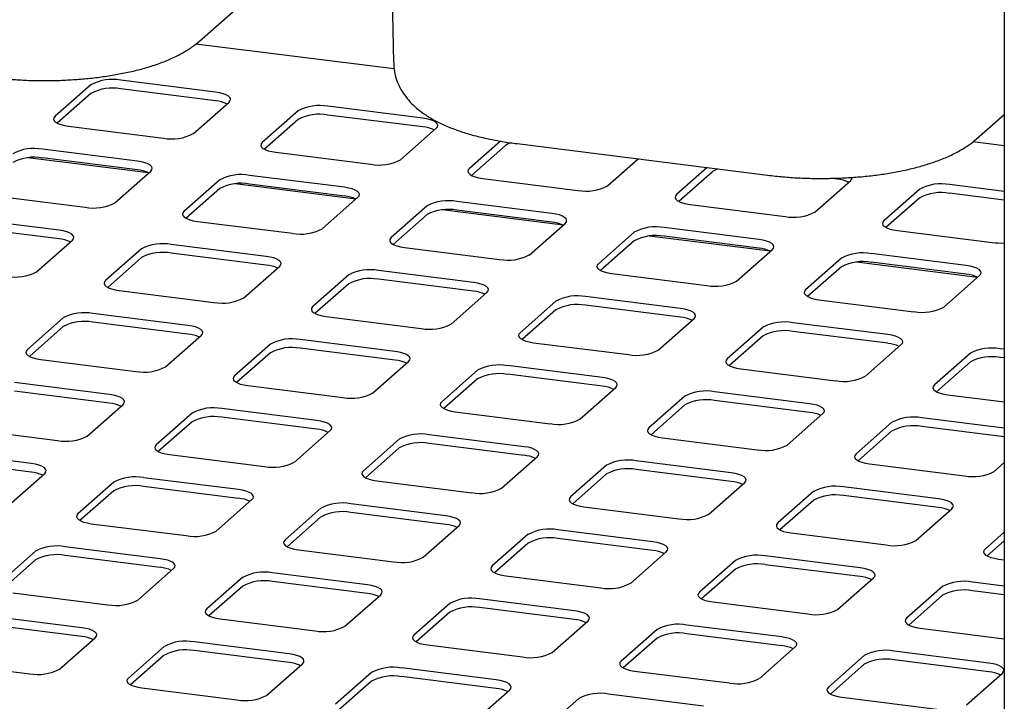
# Paper-space layout 'Layout1' of a CAD drawing. Extents: x 5 to 415, y 5 to 292.
# Drawn here: x 356 to 366, y 216 to 223 of the extents above; entities that cross this region are included whole.
import ezdxf

# ---------------------------------------------------------------- set-up
doc = ezdxf.new("R2010")
doc.units = 0
doc.layers.add('SLD-0', color=179, linetype='CONTINUOUS')

psp = doc.layouts.get("Layout1")

# ---------------------------------------------------------------- linework, layer by layer
at = {"layer": 'SLD-0', "color": 179, "linetype": 'CONTINUOUS'}
for p, q in [((366.324, 224.777), (366.324, 199.087)), ((357.605, 223.079), (359.22, 224.504)), ((359.676, 224.447), (359.706, 222.845)), ((359.711, 222.776), (357.563, 223.046)), ((357.779, 222.525), (356.75, 222.655)), ((356.428, 222.606), (356.039, 222.263)), ((357.779, 222.431), (356.75, 222.56)), ((356.428, 222.512), (356.062, 222.189)), ((357.823, 222.518), (357.779, 222.525)), ((357.862, 222.508), (357.823, 222.518)), ((357.894, 222.495), (357.862, 222.508)), ((357.919, 222.481), (357.894, 222.495)), ((357.934, 222.466), (357.919, 222.481)), ((357.925, 222.417), (357.937, 222.433)), ((357.941, 222.45), (357.934, 222.466)), ((357.937, 222.433), (357.941, 222.45)), ((357.536, 222.074), (357.925, 222.417)), ((358.673, 222.323), (358.284, 221.98)), ((360.024, 222.242), (358.995, 222.372)), ((356.026, 222.247), (356.023, 222.231)), ((356.023, 222.231), (356.029, 222.215)), ((356.039, 222.263), (356.026, 222.247)), ((358.673, 222.229), (358.307, 221.906)), ((360.024, 222.148), (358.995, 222.277)), ((360.068, 222.235), (360.024, 222.242)), ((360.107, 222.225), (360.068, 222.235)), ((360.139, 222.213), (360.107, 222.225)), ((366.024, 222.019), (366.324, 222.283)), ((356.029, 222.215), (356.045, 222.199)), ((356.045, 222.199), (356.07, 222.185)), ((356.07, 222.185), (356.102, 222.173)), ((356.102, 222.173), (356.141, 222.163)), ((356.141, 222.163), (356.185, 222.156)), ((356.185, 222.156), (357.214, 222.026)), ((359.781, 221.792), (360.17, 222.135)), ((360.164, 222.198), (360.139, 222.213)), ((360.179, 222.183), (360.164, 222.198)), ((360.17, 222.135), (360.182, 222.15)), ((360.186, 222.167), (360.179, 222.183)), ((360.182, 222.15), (360.186, 222.167)), ((356.931, 221.777), (355.902, 221.906)), ((358.271, 221.964), (358.268, 221.948)), ((358.268, 221.948), (358.274, 221.932)), ((358.284, 221.98), (358.271, 221.964)), ((358.274, 221.932), (358.29, 221.916)), ((358.29, 221.916), (358.315, 221.902)), ((358.315, 221.902), (358.347, 221.89)), ((360.866, 221.995), (360.529, 221.697)), ((360.918, 221.946), (360.552, 221.623)), ((361.046, 221.967), (363.759, 221.625)), ((366.324, 221.942), (365.982, 221.986)), ((357.053, 221.649), (355.744, 221.814)), ((356.931, 221.682), (355.902, 221.812)), ((358.347, 221.89), (358.386, 221.88)), ((358.386, 221.88), (358.43, 221.873)), ((358.43, 221.873), (359.459, 221.743)), ((362.026, 221.509), (362.358, 221.802)), ((356.975, 221.769), (356.931, 221.777)), ((357.013, 221.759), (356.975, 221.769)), ((357.046, 221.747), (357.013, 221.759)), ((357.07, 221.733), (357.046, 221.747)), ((357.086, 221.717), (357.07, 221.733)), ((357.076, 221.669), (357.089, 221.685)), ((357.092, 221.701), (357.086, 221.717)), ((357.089, 221.685), (357.092, 221.701)), ((360.529, 221.697), (360.516, 221.682)), ((363.106, 221.707), (362.774, 221.415)), ((356.687, 221.326), (357.076, 221.669)), ((359.176, 221.494), (358.147, 221.623)), ((360.516, 221.682), (360.513, 221.665)), ((360.513, 221.665), (360.519, 221.649)), ((360.519, 221.649), (360.535, 221.634)), ((360.535, 221.634), (360.56, 221.619)), ((360.56, 221.619), (360.592, 221.607)), ((360.592, 221.607), (360.631, 221.597)), ((360.631, 221.597), (360.675, 221.59)), ((360.675, 221.59), (361.704, 221.46)), ((363.163, 221.663), (362.797, 221.34)), ((364.514, 221.582), (364.441, 221.591)), ((364.66, 221.569), (364.672, 221.585)), ((364.672, 221.585), (364.676, 221.598)), ((357.825, 221.575), (357.436, 221.232)), ((357.825, 221.481), (357.458, 221.158)), ((359.298, 221.366), (357.989, 221.531)), ((359.176, 221.399), (358.147, 221.529)), ((359.22, 221.486), (359.176, 221.494)), ((359.258, 221.477), (359.22, 221.486)), ((359.291, 221.464), (359.258, 221.477)), ((364.271, 221.226), (364.66, 221.569)), ((365.408, 221.475), (365.019, 221.132)), ((366.324, 221.448), (365.73, 221.523)), ((355.336, 221.407), (356.365, 221.278)), ((358.932, 221.043), (359.321, 221.386)), ((359.315, 221.45), (359.291, 221.464)), ((359.331, 221.435), (359.315, 221.45)), ((359.321, 221.386), (359.334, 221.402)), ((359.337, 221.418), (359.331, 221.435)), ((359.334, 221.402), (359.337, 221.418)), ((362.761, 221.399), (362.758, 221.382)), ((362.758, 221.382), (362.764, 221.366)), ((362.774, 221.415), (362.761, 221.399)), ((362.764, 221.366), (362.78, 221.351)), ((365.408, 221.38), (365.042, 221.058)), ((366.324, 221.354), (365.73, 221.429)), ((360.07, 221.292), (359.681, 220.949)), ((361.421, 221.211), (360.392, 221.341)), ((362.78, 221.351), (362.805, 221.337)), ((362.805, 221.337), (362.837, 221.324)), ((362.837, 221.324), (362.876, 221.314)), ((362.876, 221.314), (362.92, 221.307)), ((362.92, 221.307), (363.949, 221.177)), ((356.082, 221.028), (355.053, 221.158)), ((357.423, 221.216), (357.42, 221.2)), ((357.42, 221.2), (357.426, 221.184)), ((357.436, 221.232), (357.423, 221.216)), ((357.426, 221.184), (357.442, 221.168)), ((357.442, 221.168), (357.466, 221.154)), ((357.466, 221.154), (357.498, 221.142)), ((360.07, 221.198), (359.703, 220.875)), ((361.543, 221.083), (360.234, 221.248)), ((361.421, 221.117), (360.392, 221.246)), ((361.465, 221.204), (361.421, 221.211)), ((361.503, 221.194), (361.465, 221.204)), ((361.536, 221.181), (361.503, 221.194)), ((361.56, 221.167), (361.536, 221.181)), ((361.576, 221.152), (361.56, 221.167)), ((361.582, 221.136), (361.576, 221.152)), ((356.082, 220.934), (355.053, 221.064)), ((357.498, 221.142), (357.537, 221.132)), ((357.537, 221.132), (357.581, 221.124)), ((357.581, 221.124), (358.61, 220.995)), ((361.177, 220.76), (361.566, 221.103)), ((361.566, 221.103), (361.579, 221.119)), ((361.579, 221.119), (361.582, 221.136)), ((363.666, 220.928), (362.637, 221.058)), ((365.006, 221.116), (365.003, 221.1)), ((365.003, 221.1), (365.009, 221.083)), ((365.019, 221.132), (365.006, 221.116)), ((365.009, 221.083), (365.025, 221.068)), ((365.025, 221.068), (365.05, 221.054)), ((365.05, 221.054), (365.082, 221.041)), ((356.126, 221.021), (356.082, 221.028)), ((356.165, 221.011), (356.126, 221.021)), ((356.197, 220.999), (356.165, 221.011)), ((356.222, 220.985), (356.197, 220.999)), ((356.237, 220.969), (356.222, 220.985)), ((356.228, 220.921), (356.24, 220.937)), ((356.244, 220.953), (356.237, 220.969)), ((356.24, 220.937), (356.244, 220.953)), ((359.681, 220.949), (359.668, 220.933)), ((362.314, 221.009), (361.926, 220.666)), ((363.788, 220.801), (362.479, 220.966)), ((363.666, 220.834), (362.637, 220.963)), ((365.082, 221.041), (365.121, 221.032)), ((365.121, 221.032), (365.165, 221.024)), ((365.165, 221.024), (366.194, 220.895)), ((355.839, 220.578), (356.228, 220.921)), ((358.327, 220.745), (357.298, 220.875)), ((359.668, 220.933), (359.665, 220.917)), ((359.665, 220.917), (359.671, 220.901)), ((359.671, 220.901), (359.687, 220.885)), ((359.687, 220.885), (359.711, 220.871)), ((359.711, 220.871), (359.743, 220.859)), ((359.743, 220.859), (359.782, 220.849)), ((359.782, 220.849), (359.826, 220.842)), ((359.826, 220.842), (360.855, 220.712)), ((362.314, 220.915), (361.948, 220.592)), ((363.71, 220.921), (363.666, 220.928)), ((363.748, 220.911), (363.71, 220.921)), ((363.781, 220.899), (363.748, 220.911)), ((363.805, 220.884), (363.781, 220.899)), ((363.821, 220.869), (363.805, 220.884)), ((363.811, 220.821), (363.824, 220.836)), ((363.827, 220.853), (363.821, 220.869)), ((363.824, 220.836), (363.827, 220.853)), ((356.976, 220.827), (356.587, 220.484)), ((356.976, 220.732), (356.61, 220.409)), ((358.327, 220.651), (357.298, 220.781)), ((358.371, 220.738), (358.327, 220.745)), ((358.41, 220.728), (358.371, 220.738)), ((358.442, 220.716), (358.41, 220.728)), ((363.422, 220.478), (363.811, 220.821)), ((364.559, 220.726), (364.171, 220.383)), ((365.911, 220.645), (364.882, 220.775)), ((358.084, 220.295), (358.473, 220.638)), ((358.467, 220.702), (358.442, 220.716)), ((358.482, 220.686), (358.467, 220.702)), ((358.473, 220.638), (358.485, 220.654)), ((358.489, 220.67), (358.482, 220.686)), ((358.485, 220.654), (358.489, 220.67)), ((361.913, 220.65), (361.91, 220.634)), ((361.91, 220.634), (361.916, 220.618)), ((361.926, 220.666), (361.913, 220.65)), ((361.916, 220.618), (361.932, 220.602)), ((364.559, 220.632), (364.193, 220.309)), ((366.033, 220.518), (364.724, 220.683)), ((365.911, 220.551), (364.882, 220.681)), ((365.955, 220.638), (365.911, 220.645)), ((365.993, 220.628), (365.955, 220.638)), ((366.026, 220.616), (365.993, 220.628)), ((366.05, 220.602), (366.026, 220.616)), ((359.221, 220.544), (358.832, 220.201)), ((360.572, 220.463), (359.543, 220.592)), ((361.932, 220.602), (361.956, 220.588)), ((361.956, 220.588), (361.988, 220.576)), ((361.988, 220.576), (362.027, 220.566)), ((362.027, 220.566), (362.071, 220.559)), ((362.071, 220.559), (363.1, 220.429)), ((365.667, 220.195), (366.056, 220.538)), ((366.066, 220.586), (366.05, 220.602)), ((366.056, 220.538), (366.069, 220.554)), ((366.072, 220.57), (366.066, 220.586)), ((366.069, 220.554), (366.072, 220.57)), ((356.574, 220.468), (356.571, 220.451)), ((356.571, 220.451), (356.577, 220.435)), ((356.587, 220.484), (356.574, 220.468)), ((356.577, 220.435), (356.593, 220.42)), ((356.593, 220.42), (356.618, 220.406)), ((356.618, 220.406), (356.65, 220.393)), ((359.221, 220.449), (358.855, 220.127)), ((360.572, 220.368), (359.543, 220.498)), ((360.616, 220.455), (360.572, 220.463)), ((360.655, 220.445), (360.616, 220.455)), ((360.687, 220.433), (360.655, 220.445)), ((360.712, 220.419), (360.687, 220.433)), ((360.727, 220.403), (360.712, 220.419)), ((360.734, 220.387), (360.727, 220.403)), ((356.65, 220.393), (356.689, 220.383)), ((356.689, 220.383), (356.733, 220.376)), ((356.733, 220.376), (357.761, 220.246)), ((360.329, 220.012), (360.718, 220.355)), ((360.718, 220.355), (360.73, 220.371)), ((360.73, 220.371), (360.734, 220.387)), ((362.817, 220.18), (361.788, 220.309)), ((364.158, 220.368), (364.155, 220.351)), ((364.155, 220.351), (364.161, 220.335)), ((364.171, 220.383), (364.158, 220.368)), ((364.161, 220.335), (364.177, 220.32)), ((364.177, 220.32), (364.201, 220.305)), ((364.201, 220.305), (364.233, 220.293)), ((358.832, 220.201), (358.819, 220.185)), ((361.466, 220.261), (361.077, 219.918)), ((362.817, 220.085), (361.788, 220.215)), ((364.233, 220.293), (364.272, 220.283)), ((364.272, 220.283), (364.316, 220.276)), ((364.316, 220.276), (365.345, 220.146)), ((357.479, 219.997), (356.45, 220.127)), ((358.819, 220.185), (358.816, 220.169)), ((358.816, 220.169), (358.822, 220.152)), ((358.822, 220.152), (358.838, 220.137)), ((358.838, 220.137), (358.863, 220.123)), ((358.863, 220.123), (358.895, 220.111)), ((358.895, 220.111), (358.934, 220.101)), ((358.934, 220.101), (358.978, 220.093)), ((358.978, 220.093), (360.006, 219.964)), ((361.466, 220.167), (361.1, 219.844)), ((362.861, 220.172), (362.817, 220.18)), ((362.9, 220.162), (362.861, 220.172)), ((362.932, 220.15), (362.9, 220.162)), ((362.957, 220.136), (362.932, 220.15)), ((362.972, 220.121), (362.957, 220.136)), ((362.963, 220.072), (362.975, 220.088)), ((362.979, 220.104), (362.972, 220.121)), ((362.975, 220.088), (362.979, 220.104)), ((356.127, 220.078), (355.739, 219.735)), ((356.127, 219.984), (355.761, 219.661)), ((357.479, 219.903), (356.45, 220.032)), ((357.523, 219.99), (357.479, 219.997)), ((357.561, 219.98), (357.523, 219.99)), ((357.594, 219.968), (357.561, 219.98)), ((362.574, 219.729), (362.963, 220.072)), ((363.711, 219.978), (363.322, 219.635)), ((365.062, 219.897), (364.033, 220.026)), ((357.235, 219.547), (357.624, 219.89)), ((357.618, 219.953), (357.594, 219.968)), ((357.634, 219.938), (357.618, 219.953)), ((357.624, 219.89), (357.637, 219.905)), ((357.64, 219.922), (357.634, 219.938)), ((357.637, 219.905), (357.64, 219.922)), ((361.064, 219.902), (361.061, 219.886)), ((361.061, 219.886), (361.067, 219.87)), ((361.077, 219.918), (361.064, 219.902)), ((361.067, 219.87), (361.083, 219.854)), ((363.711, 219.884), (363.345, 219.561)), ((365.062, 219.803), (364.033, 219.932)), ((365.106, 219.89), (365.062, 219.897)), ((365.145, 219.88), (365.106, 219.89)), ((365.177, 219.867), (365.145, 219.88)), ((358.372, 219.795), (357.984, 219.452)), ((359.724, 219.714), (358.695, 219.844)), ((361.083, 219.854), (361.108, 219.84)), ((361.108, 219.84), (361.14, 219.828)), ((361.14, 219.828), (361.179, 219.818)), ((361.179, 219.818), (361.223, 219.81)), ((361.223, 219.81), (362.251, 219.681)), ((364.819, 219.446), (365.208, 219.789)), ((365.202, 219.853), (365.177, 219.867)), ((365.217, 219.838), (365.202, 219.853)), ((365.208, 219.789), (365.22, 219.805)), ((365.224, 219.822), (365.217, 219.838)), ((365.22, 219.805), (365.224, 219.822)), ((355.726, 219.719), (355.723, 219.703)), ((355.723, 219.703), (355.729, 219.687)), ((355.739, 219.735), (355.726, 219.719)), ((355.729, 219.687), (355.745, 219.671)), ((355.745, 219.671), (355.769, 219.657)), ((355.769, 219.657), (355.801, 219.645)), ((358.372, 219.701), (358.006, 219.378)), ((359.724, 219.62), (358.695, 219.75)), ((359.768, 219.707), (359.724, 219.714)), ((359.806, 219.697), (359.768, 219.707)), ((359.839, 219.685), (359.806, 219.697)), ((359.863, 219.671), (359.839, 219.685)), ((359.879, 219.655), (359.863, 219.671)), ((359.885, 219.639), (359.879, 219.655)), ((365.956, 219.695), (365.567, 219.352)), ((366.324, 219.738), (366.278, 219.744)), ((355.801, 219.645), (355.84, 219.635)), ((355.84, 219.635), (355.884, 219.628)), ((355.884, 219.628), (356.913, 219.498)), ((359.48, 219.264), (359.869, 219.607)), ((359.869, 219.607), (359.882, 219.623)), ((359.882, 219.623), (359.885, 219.639)), ((361.969, 219.431), (360.94, 219.561)), ((363.309, 219.619), (363.306, 219.603)), ((363.306, 219.603), (363.312, 219.587)), ((363.322, 219.635), (363.309, 219.619)), ((363.312, 219.587), (363.328, 219.571)), ((363.328, 219.571), (363.352, 219.557)), ((363.352, 219.557), (363.385, 219.545)), ((365.956, 219.601), (365.59, 219.278)), ((366.324, 219.644), (366.278, 219.649)), ((357.984, 219.452), (357.971, 219.437)), ((360.617, 219.513), (360.229, 219.17)), ((361.969, 219.337), (360.94, 219.467)), ((363.385, 219.545), (363.424, 219.535)), ((363.424, 219.535), (363.468, 219.528)), ((363.468, 219.528), (364.496, 219.398)), ((356.63, 219.249), (355.601, 219.378)), ((357.971, 219.437), (357.968, 219.42)), ((357.968, 219.42), (357.974, 219.404)), ((357.974, 219.404), (357.99, 219.389)), ((357.99, 219.389), (358.014, 219.374)), ((358.014, 219.374), (358.046, 219.362)), ((358.046, 219.362), (358.085, 219.352)), ((358.085, 219.352), (358.129, 219.345)), ((358.129, 219.345), (359.158, 219.215)), ((360.617, 219.418), (360.251, 219.095)), ((362.013, 219.424), (361.969, 219.431)), ((362.051, 219.414), (362.013, 219.424)), ((362.084, 219.402), (362.051, 219.414)), ((362.108, 219.388), (362.084, 219.402)), ((362.124, 219.372), (362.108, 219.388)), ((362.114, 219.324), (362.127, 219.34)), ((362.13, 219.356), (362.124, 219.372)), ((362.127, 219.34), (362.13, 219.356)), ((365.554, 219.336), (365.551, 219.32)), ((365.567, 219.352), (365.554, 219.336)), ((356.63, 219.154), (355.601, 219.284)), ((356.674, 219.241), (356.63, 219.249)), ((356.713, 219.232), (356.674, 219.241)), ((356.745, 219.219), (356.713, 219.232)), ((361.725, 218.981), (362.114, 219.324)), ((362.862, 219.23), (362.474, 218.887)), ((364.214, 219.149), (363.185, 219.278)), ((365.551, 219.32), (365.557, 219.304)), ((365.557, 219.304), (365.573, 219.288)), ((365.573, 219.288), (365.597, 219.274)), ((365.597, 219.274), (365.63, 219.262)), ((365.63, 219.262), (365.669, 219.252)), ((365.669, 219.252), (365.713, 219.245)), ((365.713, 219.245), (366.324, 219.168)), ((356.387, 218.798), (356.776, 219.141)), ((356.77, 219.205), (356.745, 219.219)), ((356.785, 219.19), (356.77, 219.205)), ((356.776, 219.141), (356.788, 219.157)), ((356.792, 219.173), (356.785, 219.19)), ((356.788, 219.157), (356.792, 219.173)), ((360.216, 219.154), (360.213, 219.137)), ((360.213, 219.137), (360.219, 219.121)), ((360.229, 219.17), (360.216, 219.154)), ((362.862, 219.135), (362.496, 218.813)), ((364.214, 219.054), (363.185, 219.184)), ((364.258, 219.141), (364.214, 219.149)), ((364.296, 219.131), (364.258, 219.141)), ((364.329, 219.119), (364.296, 219.131)), ((357.524, 219.047), (357.135, 218.704)), ((358.875, 218.966), (357.846, 219.096)), ((360.219, 219.121), (360.235, 219.106)), ((360.235, 219.106), (360.259, 219.092)), ((360.259, 219.092), (360.291, 219.079)), ((360.291, 219.079), (360.33, 219.069)), ((360.33, 219.069), (360.374, 219.062)), ((360.374, 219.062), (361.403, 218.932)), ((363.97, 218.698), (364.359, 219.041)), ((364.353, 219.105), (364.329, 219.119)), ((364.369, 219.089), (364.353, 219.105)), ((364.359, 219.041), (364.372, 219.057)), ((364.375, 219.073), (364.369, 219.089)), ((364.372, 219.057), (364.375, 219.073)), ((357.524, 218.953), (357.158, 218.63)), ((358.875, 218.872), (357.846, 219.001)), ((358.919, 218.959), (358.875, 218.966)), ((358.958, 218.949), (358.919, 218.959)), ((358.99, 218.936), (358.958, 218.949)), ((359.015, 218.922), (358.99, 218.936)), ((359.03, 218.907), (359.015, 218.922)), ((365.107, 218.947), (364.719, 218.604)), ((366.324, 218.883), (365.43, 218.995)), ((355.035, 218.879), (356.064, 218.75)), ((358.632, 218.515), (359.021, 218.858)), ((359.021, 218.858), (359.033, 218.874)), ((359.037, 218.891), (359.03, 218.907)), ((359.033, 218.874), (359.037, 218.891)), ((361.12, 218.683), (360.091, 218.813)), ((362.461, 218.871), (362.458, 218.855)), ((362.458, 218.855), (362.464, 218.838)), ((362.474, 218.887), (362.461, 218.871)), ((362.464, 218.838), (362.48, 218.823)), ((362.48, 218.823), (362.504, 218.809)), ((362.504, 218.809), (362.536, 218.796)), ((365.107, 218.853), (364.741, 218.53)), ((366.324, 218.788), (365.43, 218.901)), ((357.135, 218.704), (357.122, 218.688)), ((359.769, 218.764), (359.38, 218.421)), ((361.12, 218.589), (360.091, 218.718)), ((362.536, 218.796), (362.575, 218.787)), ((362.575, 218.787), (362.619, 218.779)), ((362.619, 218.779), (363.648, 218.65)), ((355.782, 218.5), (354.753, 218.63)), ((357.122, 218.688), (357.119, 218.672)), ((357.119, 218.672), (357.125, 218.656)), ((357.125, 218.656), (357.141, 218.64)), ((357.141, 218.64), (357.165, 218.626)), ((357.165, 218.626), (357.198, 218.614)), ((357.198, 218.614), (357.237, 218.604)), ((357.237, 218.604), (357.28, 218.597)), ((357.28, 218.597), (358.309, 218.467)), ((359.769, 218.67), (359.403, 218.347)), ((361.164, 218.676), (361.12, 218.683)), ((361.203, 218.666), (361.164, 218.676)), ((361.235, 218.654), (361.203, 218.666)), ((361.26, 218.639), (361.235, 218.654)), ((361.275, 218.624), (361.26, 218.639)), ((361.266, 218.576), (361.278, 218.591)), ((361.282, 218.608), (361.275, 218.624)), ((361.278, 218.591), (361.282, 218.608)), ((364.719, 218.604), (364.706, 218.588)), ((355.782, 218.406), (354.753, 218.536)), ((355.826, 218.493), (355.782, 218.5)), ((355.864, 218.483), (355.826, 218.493)), ((355.897, 218.471), (355.864, 218.483)), ((360.877, 218.233), (361.266, 218.576)), ((363.365, 218.4), (362.336, 218.53)), ((364.706, 218.588), (364.702, 218.572)), ((364.702, 218.572), (364.709, 218.556)), ((364.709, 218.556), (364.725, 218.54)), ((364.725, 218.54), (364.749, 218.526)), ((364.749, 218.526), (364.781, 218.514)), ((364.781, 218.514), (364.82, 218.504)), ((364.82, 218.504), (364.864, 218.496)), ((364.864, 218.496), (365.893, 218.367)), ((366.215, 218.415), (366.324, 218.511)), ((355.538, 218.05), (355.927, 218.393)), ((355.921, 218.457), (355.897, 218.471)), ((355.937, 218.441), (355.921, 218.457)), ((355.927, 218.393), (355.94, 218.409)), ((355.943, 218.425), (355.937, 218.441)), ((355.94, 218.409), (355.943, 218.425)), ((359.367, 218.405), (359.364, 218.389)), ((359.364, 218.389), (359.37, 218.373)), ((359.38, 218.421), (359.367, 218.405)), ((362.014, 218.481), (361.625, 218.138)), ((362.014, 218.387), (361.648, 218.064)), ((363.365, 218.306), (362.336, 218.436)), ((363.409, 218.393), (363.365, 218.4)), ((363.448, 218.383), (363.409, 218.393)), ((363.48, 218.371), (363.448, 218.383)), ((356.675, 218.299), (356.286, 217.956)), ((358.027, 218.218), (356.998, 218.347)), ((359.37, 218.373), (359.386, 218.357)), ((359.386, 218.357), (359.41, 218.343)), ((359.41, 218.343), (359.443, 218.331)), ((359.443, 218.331), (359.482, 218.321)), ((359.482, 218.321), (359.525, 218.314)), ((359.525, 218.314), (360.554, 218.184)), ((363.122, 217.95), (363.511, 218.293)), ((363.505, 218.357), (363.48, 218.371)), ((363.52, 218.341), (363.505, 218.357)), ((363.511, 218.293), (363.523, 218.309)), ((363.527, 218.325), (363.52, 218.341)), ((363.523, 218.309), (363.527, 218.325)), ((356.675, 218.204), (356.309, 217.882)), ((358.027, 218.123), (356.998, 218.253)), ((358.071, 218.21), (358.027, 218.218)), ((358.109, 218.2), (358.071, 218.21)), ((358.142, 218.188), (358.109, 218.2)), ((358.166, 218.174), (358.142, 218.188)), ((358.182, 218.158), (358.166, 218.174)), ((364.259, 218.199), (363.87, 217.856)), ((365.61, 218.117), (364.581, 218.247)), ((357.783, 217.767), (358.172, 218.11)), ((358.172, 218.11), (358.185, 218.126)), ((358.188, 218.142), (358.182, 218.158)), ((358.185, 218.126), (358.188, 218.142)), ((360.272, 217.935), (359.243, 218.064)), ((361.612, 218.123), (361.609, 218.106)), ((361.609, 218.106), (361.615, 218.09)), ((361.625, 218.138), (361.612, 218.123)), ((361.615, 218.09), (361.631, 218.075)), ((361.631, 218.075), (361.655, 218.06)), ((361.655, 218.06), (361.688, 218.048)), ((364.259, 218.104), (363.893, 217.781)), ((365.61, 218.023), (364.581, 218.153)), ((365.654, 218.11), (365.61, 218.117)), ((365.693, 218.1), (365.654, 218.11)), ((365.725, 218.088), (365.693, 218.1)), ((365.75, 218.074), (365.725, 218.088)), ((365.765, 218.058), (365.75, 218.074)), ((365.772, 218.042), (365.765, 218.058)), ((356.286, 217.956), (356.274, 217.94)), ((358.92, 218.016), (358.531, 217.673)), ((360.272, 217.84), (359.243, 217.97)), ((361.688, 218.048), (361.727, 218.038)), ((361.727, 218.038), (361.77, 218.031)), ((361.77, 218.031), (362.799, 217.901)), ((365.367, 217.667), (365.756, 218.01)), ((365.756, 218.01), (365.768, 218.026)), ((365.768, 218.026), (365.772, 218.042)), ((356.274, 217.94), (356.27, 217.924)), ((356.27, 217.924), (356.277, 217.907)), ((356.277, 217.907), (356.292, 217.892)), ((356.292, 217.892), (356.317, 217.878)), ((356.317, 217.878), (356.349, 217.866)), ((356.349, 217.866), (356.388, 217.856)), ((356.388, 217.856), (356.432, 217.848)), ((356.432, 217.848), (357.461, 217.719)), ((358.92, 217.922), (358.554, 217.599)), ((360.316, 217.927), (360.272, 217.935)), ((360.354, 217.917), (360.316, 217.927)), ((360.387, 217.905), (360.354, 217.917)), ((360.411, 217.891), (360.387, 217.905)), ((360.427, 217.876), (360.411, 217.891)), ((360.417, 217.827), (360.43, 217.843)), ((360.433, 217.859), (360.427, 217.876)), ((360.43, 217.843), (360.433, 217.859)), ((363.87, 217.856), (363.857, 217.84)), ((360.028, 217.484), (360.417, 217.827)), ((362.517, 217.652), (361.488, 217.782)), ((363.857, 217.84), (363.854, 217.823)), ((363.854, 217.823), (363.86, 217.807)), ((363.86, 217.807), (363.876, 217.792)), ((363.876, 217.792), (363.9, 217.778)), ((363.9, 217.778), (363.933, 217.765)), ((363.933, 217.765), (363.972, 217.755)), ((363.972, 217.755), (364.015, 217.748)), ((364.015, 217.748), (365.044, 217.618)), ((366.324, 217.757), (366.115, 217.573)), ((358.519, 217.657), (358.515, 217.641)), ((358.515, 217.641), (358.522, 217.625)), ((358.531, 217.673), (358.519, 217.657)), ((361.165, 217.733), (360.776, 217.39)), ((361.165, 217.639), (360.799, 217.316)), ((362.517, 217.558), (361.488, 217.687)), ((362.561, 217.645), (362.517, 217.652)), ((362.599, 217.635), (362.561, 217.645)), ((362.632, 217.622), (362.599, 217.635)), ((366.324, 217.663), (366.138, 217.499)), ((355.827, 217.55), (355.438, 217.207)), ((357.178, 217.469), (356.149, 217.599)), ((358.522, 217.625), (358.537, 217.609)), ((358.537, 217.609), (358.562, 217.595)), ((358.562, 217.595), (358.594, 217.583)), ((358.594, 217.583), (358.633, 217.573)), ((358.633, 217.573), (358.677, 217.565)), ((358.677, 217.565), (359.706, 217.436)), ((362.273, 217.201), (362.662, 217.544)), ((362.656, 217.608), (362.632, 217.622)), ((362.672, 217.593), (362.656, 217.608)), ((362.662, 217.544), (362.675, 217.56)), ((362.678, 217.577), (362.672, 217.593)), ((362.675, 217.56), (362.678, 217.577)), ((366.102, 217.557), (366.099, 217.541)), ((366.099, 217.541), (366.105, 217.524)), ((366.115, 217.573), (366.102, 217.557)), ((366.105, 217.524), (366.121, 217.509)), ((355.827, 217.456), (355.461, 217.133)), ((357.178, 217.375), (356.149, 217.505)), ((357.222, 217.462), (357.178, 217.469)), ((357.261, 217.452), (357.222, 217.462)), ((357.293, 217.44), (357.261, 217.452)), ((357.318, 217.426), (357.293, 217.44)), ((357.333, 217.41), (357.318, 217.426)), ((363.41, 217.45), (363.021, 217.107)), ((364.762, 217.369), (363.733, 217.499)), ((366.121, 217.509), (366.145, 217.495)), ((366.145, 217.495), (366.178, 217.482)), ((366.178, 217.482), (366.217, 217.473)), ((366.217, 217.473), (366.26, 217.465)), ((366.26, 217.465), (366.324, 217.457)), ((356.935, 217.019), (357.324, 217.362)), ((357.324, 217.362), (357.336, 217.378)), ((357.34, 217.394), (357.333, 217.41)), ((357.336, 217.378), (357.34, 217.394)), ((359.423, 217.186), (358.394, 217.316)), ((360.764, 217.374), (360.76, 217.358)), ((360.76, 217.358), (360.767, 217.342)), ((360.776, 217.39), (360.764, 217.374)), ((360.767, 217.342), (360.782, 217.326)), ((360.782, 217.326), (360.807, 217.312)), ((360.807, 217.312), (360.839, 217.3)), ((363.41, 217.356), (363.044, 217.033)), ((364.762, 217.275), (363.733, 217.404)), ((364.805, 217.362), (364.762, 217.369)), ((364.844, 217.352), (364.805, 217.362)), ((364.877, 217.34), (364.844, 217.352)), ((364.901, 217.325), (364.877, 217.34)), ((364.917, 217.31), (364.901, 217.325)), ((364.923, 217.294), (364.917, 217.31)), ((358.072, 217.268), (357.683, 216.925)), ((359.423, 217.092), (358.394, 217.222)), ((360.839, 217.3), (360.878, 217.29)), ((360.878, 217.29), (360.922, 217.283)), ((360.922, 217.283), (361.951, 217.153)), ((364.518, 216.919), (364.907, 217.262)), ((364.907, 217.262), (364.92, 217.277)), ((364.92, 217.277), (364.923, 217.294)), ((366.324, 217.172), (365.978, 217.216)), ((355.583, 217.1), (356.612, 216.97)), ((358.072, 217.173), (357.706, 216.85)), ((359.467, 217.179), (359.423, 217.186)), ((359.506, 217.169), (359.467, 217.179)), ((359.538, 217.157), (359.506, 217.169)), ((359.563, 217.143), (359.538, 217.157)), ((359.578, 217.127), (359.563, 217.143)), ((359.569, 217.079), (359.581, 217.095)), ((359.585, 217.111), (359.578, 217.127)), ((359.581, 217.095), (359.585, 217.111)), ((363.021, 217.107), (363.009, 217.091)), ((365.655, 217.167), (365.266, 216.824)), ((366.324, 217.078), (365.978, 217.122)), ((359.18, 216.736), (359.569, 217.079)), ((361.668, 216.904), (360.639, 217.033)), ((363.009, 217.091), (363.005, 217.075)), ((363.005, 217.075), (363.012, 217.059)), ((363.012, 217.059), (363.027, 217.043)), ((363.027, 217.043), (363.052, 217.029)), ((363.052, 217.029), (363.084, 217.017)), ((363.084, 217.017), (363.123, 217.007)), ((363.123, 217.007), (363.167, 217)), ((363.167, 217), (364.196, 216.87)), ((365.655, 217.073), (365.289, 216.75)), ((357.67, 216.909), (357.667, 216.892)), ((357.667, 216.892), (357.673, 216.876)), ((357.683, 216.925), (357.67, 216.909)), ((360.317, 216.985), (359.928, 216.642)), ((360.317, 216.89), (359.951, 216.568)), ((361.668, 216.809), (360.639, 216.939)), ((361.712, 216.896), (361.668, 216.904)), ((361.751, 216.886), (361.712, 216.896)), ((361.783, 216.874), (361.751, 216.886)), ((356.33, 216.721), (355.301, 216.851)), ((357.673, 216.876), (357.689, 216.861)), ((357.689, 216.861), (357.713, 216.847)), ((357.713, 216.847), (357.746, 216.834)), ((357.746, 216.834), (357.784, 216.824)), ((357.784, 216.824), (357.828, 216.817)), ((357.828, 216.817), (358.857, 216.687)), ((361.425, 216.453), (361.814, 216.796)), ((361.808, 216.86), (361.783, 216.874)), ((361.823, 216.844), (361.808, 216.86)), ((361.814, 216.796), (361.826, 216.812)), ((361.83, 216.828), (361.823, 216.844)), ((361.826, 216.812), (361.83, 216.828)), ((365.254, 216.809), (365.25, 216.792)), ((365.25, 216.792), (365.257, 216.776)), ((365.266, 216.824), (365.254, 216.809)), ((365.257, 216.776), (365.272, 216.761)), ((356.33, 216.627), (355.301, 216.756)), ((356.373, 216.714), (356.33, 216.721)), ((356.412, 216.704), (356.373, 216.714)), ((356.445, 216.691), (356.412, 216.704)), ((356.469, 216.677), (356.445, 216.691)), ((356.485, 216.662), (356.469, 216.677)), ((362.562, 216.702), (362.173, 216.359)), ((363.913, 216.621), (362.884, 216.75)), ((365.272, 216.761), (365.297, 216.746)), ((365.297, 216.746), (365.329, 216.734)), ((365.329, 216.734), (365.368, 216.724)), ((365.368, 216.724), (365.412, 216.717)), ((365.412, 216.717), (366.324, 216.602)), ((356.086, 216.27), (356.475, 216.613)), ((356.475, 216.613), (356.488, 216.629)), ((356.491, 216.646), (356.485, 216.662)), ((356.488, 216.629), (356.491, 216.646)), ((358.575, 216.438), (357.546, 216.568)), ((359.915, 216.626), (359.912, 216.61)), ((359.912, 216.61), (359.918, 216.593)), ((359.928, 216.642), (359.915, 216.626)), ((359.918, 216.593), (359.934, 216.578)), ((359.934, 216.578), (359.958, 216.564)), ((359.958, 216.564), (359.991, 216.551)), ((362.562, 216.608), (362.196, 216.285)), ((363.913, 216.526), (362.884, 216.656)), ((363.957, 216.613), (363.913, 216.621)), ((363.996, 216.603), (363.957, 216.613)), ((364.028, 216.591), (363.996, 216.603)), ((364.053, 216.577), (364.028, 216.591)), ((364.068, 216.562), (364.053, 216.577)), ((364.075, 216.545), (364.068, 216.562)), ((357.223, 216.519), (356.834, 216.176)), ((358.575, 216.344), (357.546, 216.473)), ((359.991, 216.551), (360.029, 216.542)), ((360.029, 216.542), (360.073, 216.534)), ((360.073, 216.534), (361.102, 216.405)), ((363.67, 216.17), (364.059, 216.513)), ((364.059, 216.513), (364.071, 216.529)), ((364.071, 216.529), (364.075, 216.545)), ((366.158, 216.338), (365.129, 216.467)), ((354.735, 216.352), (355.764, 216.222)), ((357.223, 216.425), (356.857, 216.102)), ((358.618, 216.431), (358.575, 216.438)), ((358.657, 216.421), (358.618, 216.431)), ((358.69, 216.409), (358.657, 216.421)), ((358.714, 216.394), (358.69, 216.409)), ((358.73, 216.379), (358.714, 216.394)), ((358.736, 216.363), (358.73, 216.379)), ((358.733, 216.346), (358.736, 216.363)), ((362.173, 216.359), (362.16, 216.343)), ((364.807, 216.419), (364.418, 216.076)), ((366.158, 216.244), (365.129, 216.373)), ((358.331, 215.988), (358.72, 216.331)), ((358.72, 216.331), (358.733, 216.346)), ((360.82, 216.155), (359.791, 216.285)), ((362.16, 216.343), (362.157, 216.327)), ((362.157, 216.327), (362.163, 216.311)), ((362.163, 216.311), (362.179, 216.295)), ((362.179, 216.295), (362.203, 216.281)), ((362.203, 216.281), (362.236, 216.269)), ((362.236, 216.269), (362.274, 216.259)), ((362.274, 216.259), (362.318, 216.251)), ((362.318, 216.251), (363.347, 216.122)), ((364.807, 216.325), (364.441, 216.002)), ((366.202, 216.331), (366.158, 216.338)), ((366.241, 216.321), (366.202, 216.331)), ((366.273, 216.308), (366.241, 216.321)), ((366.298, 216.294), (366.273, 216.308)), ((366.313, 216.279), (366.298, 216.294)), ((366.304, 216.23), (366.316, 216.246)), ((366.32, 216.263), (366.313, 216.279)), ((366.316, 216.246), (366.32, 216.263)), ((356.822, 216.16), (356.818, 216.144)), ((356.818, 216.144), (356.825, 216.128)), ((356.834, 216.176), (356.822, 216.16)), ((359.468, 216.236), (359.079, 215.893)), ((359.468, 216.142), (359.102, 215.819)), ((360.82, 216.061), (359.791, 216.191)), ((360.863, 216.148), (360.82, 216.155)), ((360.902, 216.138), (360.863, 216.148)), ((360.935, 216.126), (360.902, 216.138)), ((365.915, 215.887), (366.304, 216.23)), ((356.825, 216.128), (356.84, 216.112)), ((356.84, 216.112), (356.865, 216.098)), ((356.865, 216.098), (356.897, 216.086)), ((356.897, 216.086), (356.936, 216.076)), ((356.936, 216.076), (356.98, 216.069)), ((356.98, 216.069), (358.009, 215.939)), ((360.576, 215.705), (360.965, 216.048)), ((360.959, 216.112), (360.935, 216.126)), ((360.975, 216.096), (360.959, 216.112)), ((360.965, 216.048), (360.978, 216.064)), ((360.981, 216.08), (360.975, 216.096)), ((360.978, 216.064), (360.981, 216.08)), ((364.405, 216.06), (364.402, 216.044)), ((364.402, 216.044), (364.408, 216.028)), ((364.418, 216.076), (364.405, 216.06)), ((361.713, 215.954), (361.324, 215.611)), ((363.065, 215.872), (362.036, 216.002)), ((364.408, 216.028), (364.424, 216.012)), ((364.424, 216.012), (364.448, 215.998)), ((364.448, 215.998), (364.481, 215.986)), ((364.481, 215.986), (364.519, 215.976)), ((364.519, 215.976), (364.563, 215.969)), ((364.563, 215.969), (365.592, 215.839))]:
    psp.add_line(p, q, dxfattribs=at)
for centre, radius, start, end in [((356.658, 222.171), 0.492, 79.2261, 117.8883), ((356.658, 222.077), 0.492, 79.2261, 117.8883), ((357.748, 222.073), 0.359, 64.6164, 85.0281), ((358.903, 221.888), 0.492, 79.2261, 117.8883), ((358.903, 221.794), 0.492, 79.2261, 117.8883), ((359.993, 221.791), 0.359, 64.6164, 85.0281), ((357.306, 222.51), 0.492, 259.2261, 297.8883), ((355.81, 221.423), 0.492, 79.2261, 117.8883), ((361.031, 221.797), 0.187, 106.393, 127.2525), ((355.81, 221.328), 0.492, 79.2261, 117.8883), ((359.551, 222.227), 0.492, 259.2261, 297.8883), ((356.9, 221.325), 0.359, 64.6164, 85.0281), ((363.275, 221.517), 0.184, 107.0452, 127.3457), ((358.055, 221.14), 0.492, 79.2261, 117.8883), ((364.483, 221.225), 0.359, 64.6164, 85.0281), ((358.055, 221.046), 0.492, 79.2261, 117.8883), ((361.796, 221.944), 0.492, 259.2261, 297.8883), ((365.638, 221.04), 0.492, 79.2261, 117.8883), ((359.145, 221.042), 0.359, 64.6164, 85.0281), ((365.638, 220.945), 0.492, 79.2261, 117.8883), ((356.457, 221.761), 0.492, 259.2261, 297.8883), ((360.3, 220.857), 0.492, 79.2261, 117.8883), ((360.3, 220.763), 0.492, 79.2261, 117.8883), ((364.041, 221.661), 0.492, 259.2261, 297.8883), ((358.702, 221.478), 0.492, 259.2261, 297.8883), ((361.39, 220.759), 0.359, 64.6164, 85.0281), ((362.545, 220.574), 0.492, 79.2261, 117.8883), ((362.545, 220.48), 0.492, 79.2261, 117.8883), ((356.051, 220.577), 0.359, 64.6164, 85.0281), ((357.206, 220.391), 0.492, 79.2261, 117.8883), ((363.635, 220.477), 0.359, 64.6164, 85.0281), ((366.282, 221.619), 0.729, 263.0251, 273.2874), ((357.206, 220.297), 0.492, 79.2261, 117.8883), ((360.947, 221.196), 0.492, 259.2261, 297.8883), ((364.79, 220.291), 0.492, 79.2261, 117.8883), ((358.296, 220.294), 0.359, 64.6164, 85.0281), ((364.79, 220.197), 0.492, 79.2261, 117.8883), ((355.609, 221.013), 0.492, 259.2261, 297.8883), ((359.451, 220.109), 0.492, 79.2261, 117.8883), ((365.88, 220.194), 0.359, 64.6164, 85.0281), ((359.451, 220.014), 0.492, 79.2261, 117.8883), ((363.192, 220.913), 0.492, 259.2261, 297.8883), ((360.541, 220.011), 0.359, 64.6164, 85.0281), ((361.696, 219.826), 0.492, 79.2261, 117.8883), ((357.854, 220.73), 0.492, 259.2261, 297.8883), ((361.696, 219.732), 0.492, 79.2261, 117.8883), ((365.437, 220.63), 0.492, 259.2261, 297.8883), ((356.358, 219.643), 0.492, 79.2261, 117.8883), ((362.786, 219.728), 0.359, 64.6164, 85.0281), ((356.358, 219.549), 0.492, 79.2261, 117.8883), ((360.098, 220.447), 0.492, 259.2261, 297.8883), ((363.941, 219.543), 0.492, 79.2261, 117.8883), ((357.448, 219.546), 0.359, 64.6164, 85.0281), ((363.941, 219.449), 0.492, 79.2261, 117.8883), ((358.603, 219.36), 0.492, 79.2261, 117.8883), ((365.031, 219.445), 0.359, 64.6164, 85.0281), ((358.603, 219.266), 0.492, 79.2261, 117.8883), ((362.343, 220.164), 0.492, 259.2261, 297.8883), ((366.186, 219.26), 0.492, 79.2261, 117.8883), ((366.186, 219.166), 0.492, 79.2261, 117.8883), ((359.693, 219.263), 0.359, 64.6164, 85.0281), ((360.848, 219.077), 0.492, 79.2261, 117.8883), ((357.005, 219.982), 0.492, 259.2261, 297.8883), ((360.848, 218.983), 0.492, 79.2261, 117.8883), ((364.588, 219.882), 0.492, 259.2261, 297.8883), ((361.938, 218.98), 0.359, 64.6164, 85.0281), ((359.25, 219.699), 0.492, 259.2261, 297.8883), ((363.093, 218.795), 0.492, 79.2261, 117.8883), ((356.599, 218.797), 0.359, 64.6164, 85.0281), ((363.093, 218.7), 0.492, 79.2261, 117.8883), ((357.754, 218.612), 0.492, 79.2261, 117.8883), ((364.183, 218.697), 0.359, 64.6164, 85.0281), ((357.754, 218.518), 0.492, 79.2261, 117.8883), ((361.495, 219.416), 0.492, 259.2261, 297.8883), ((365.338, 218.512), 0.492, 79.2261, 117.8883), ((365.338, 218.418), 0.492, 79.2261, 117.8883), ((358.844, 218.514), 0.359, 64.6164, 85.0281), ((359.999, 218.329), 0.492, 79.2261, 117.8883), ((356.156, 219.233), 0.492, 259.2261, 297.8883), ((359.999, 218.235), 0.492, 79.2261, 117.8883), ((363.74, 219.133), 0.492, 259.2261, 297.8883), ((361.089, 218.232), 0.359, 64.6164, 85.0281), ((358.401, 218.951), 0.492, 259.2261, 297.8883), ((362.244, 218.046), 0.492, 79.2261, 117.8883), ((355.751, 218.049), 0.359, 64.6164, 85.0281), ((362.244, 217.952), 0.492, 79.2261, 117.8883), ((365.985, 218.85), 0.492, 259.2261, 297.8883), ((356.906, 217.864), 0.492, 79.2261, 117.8883), ((363.334, 217.949), 0.359, 64.6164, 85.0281), ((356.906, 217.769), 0.492, 79.2261, 117.8883), ((360.646, 218.668), 0.492, 259.2261, 297.8883), ((364.489, 217.763), 0.492, 79.2261, 117.8883), ((357.996, 217.766), 0.359, 64.6164, 85.0281), ((359.151, 217.581), 0.492, 79.2261, 117.8883), ((364.489, 217.669), 0.492, 79.2261, 117.8883), ((359.151, 217.487), 0.492, 79.2261, 117.8883), ((362.891, 218.385), 0.492, 259.2261, 297.8883), ((365.579, 217.666), 0.359, 64.6164, 85.0281), ((357.553, 218.202), 0.492, 259.2261, 297.8883), ((360.241, 217.483), 0.359, 64.6164, 85.0281), ((361.396, 217.298), 0.492, 79.2261, 117.8883), ((361.396, 217.204), 0.492, 79.2261, 117.8883), ((365.136, 218.102), 0.492, 259.2261, 297.8883), ((356.057, 217.115), 0.492, 79.2261, 117.8883), ((362.486, 217.2), 0.359, 64.6164, 85.0281), ((356.057, 217.021), 0.492, 79.2261, 117.8883), ((359.798, 217.919), 0.492, 259.2261, 297.8883), ((363.641, 217.015), 0.492, 79.2261, 117.8883), ((357.147, 217.018), 0.359, 64.6164, 85.0281), ((358.302, 216.832), 0.492, 79.2261, 117.8883), ((363.641, 216.921), 0.492, 79.2261, 117.8883), ((358.302, 216.738), 0.492, 79.2261, 117.8883), ((362.043, 217.637), 0.492, 259.2261, 297.8883), ((364.73, 216.918), 0.359, 64.6164, 85.0281), ((365.886, 216.732), 0.492, 79.2261, 117.8883), ((365.886, 216.638), 0.492, 79.2261, 117.8883), ((356.704, 217.454), 0.492, 259.2261, 297.8883), ((359.392, 216.735), 0.359, 64.6164, 85.0281), ((360.547, 216.55), 0.492, 79.2261, 117.8883), ((360.547, 216.455), 0.492, 79.2261, 117.8883), ((364.288, 217.354), 0.492, 259.2261, 297.8883), ((361.637, 216.452), 0.359, 64.6164, 85.0281), ((358.949, 217.171), 0.492, 259.2261, 297.8883), ((362.792, 216.267), 0.492, 79.2261, 117.8883), ((356.298, 216.269), 0.359, 64.6164, 85.0281), ((357.454, 216.084), 0.492, 79.2261, 117.8883), ((362.792, 216.173), 0.492, 79.2261, 117.8883), ((357.454, 215.99), 0.492, 79.2261, 117.8883), ((363.882, 216.169), 0.359, 64.6164, 85.0281), ((365.037, 215.984), 0.492, 79.2261, 117.8883), ((361.194, 216.888), 0.492, 259.2261, 297.8883), ((365.037, 215.89), 0.492, 79.2261, 117.8883), ((355.856, 216.706), 0.492, 259.2261, 297.8883), ((358.543, 215.987), 0.359, 64.6164, 85.0281), ((359.699, 215.801), 0.492, 79.2261, 117.8883), ((366.127, 215.886), 0.359, 64.6164, 85.0281), ((359.699, 215.707), 0.492, 79.2261, 117.8883), ((363.439, 216.605), 0.492, 259.2261, 297.8883), ((360.788, 215.704), 0.359, 64.6164, 85.0281), ((358.101, 216.423), 0.492, 259.2261, 297.8883), ((361.944, 215.518), 0.492, 79.2261, 117.8883)]:
    psp.add_arc(centre, radius, start, end, dxfattribs=at)
for points, knots in [([(355.34, 222.686), (355.368, 222.682), (355.45, 222.673), (355.588, 222.661), (355.755, 222.652), (355.923, 222.649), (356.09, 222.652), (356.257, 222.661), (356.42, 222.675), (356.581, 222.695), (356.736, 222.721), (356.887, 222.752), (357.032, 222.79), (357.17, 222.835), (357.302, 222.888), (357.422, 222.949), (357.524, 223.012), (357.58, 223.059), (357.605, 223.079)], [0, 0, 0, 0, 0.0336394, 0.0975526, 0.1611642, 0.2245846, 0.2879518, 0.351375, 0.414967, 0.4788753, 0.5432749, 0.608387, 0.6745027, 0.7420115, 0.8114125, 0.8832006, 0.9487139, 1, 1, 1, 1]), ([(359.708, 222.844), (359.708, 222.821), (359.71, 222.765), (359.73, 222.681), (359.764, 222.593), (359.81, 222.512), (359.868, 222.437), (359.937, 222.366), (360.021, 222.299), (360.12, 222.235), (360.235, 222.176), (360.365, 222.122), (360.506, 222.075), (360.654, 222.036), (360.807, 222.003), (360.939, 221.981), (361.019, 221.97), (361.046, 221.967)], [0, 0, 0, 0, 0.04107, 0.096534, 0.151807, 0.208037, 0.266527, 0.32882, 0.396649, 0.471438, 0.552873, 0.637708, 0.721391, 0.803034, 0.882896, 0.96142, 1, 1, 1, 1]), ([(363.759, 221.625), (363.787, 221.622), (363.869, 221.612), (364.007, 221.6), (364.174, 221.591), (364.341, 221.589), (364.509, 221.592), (364.675, 221.6), (364.839, 221.614), (364.999, 221.634), (365.155, 221.66), (365.306, 221.692), (365.45, 221.73), (365.589, 221.775), (365.721, 221.828), (365.841, 221.888), (365.942, 221.951), (365.999, 221.998), (366.024, 222.019)], [0, 0, 0, 0, 0.0336394, 0.0975526, 0.1611642, 0.2245846, 0.2879518, 0.351375, 0.414967, 0.4788753, 0.5432749, 0.608387, 0.6745027, 0.7420115, 0.8114125, 0.8832006, 0.9487139, 1, 1, 1, 1])]:
    psp.add_open_spline(points, degree=3, knots=knots, dxfattribs=at)

doc.saveas('drawing.dxf')
